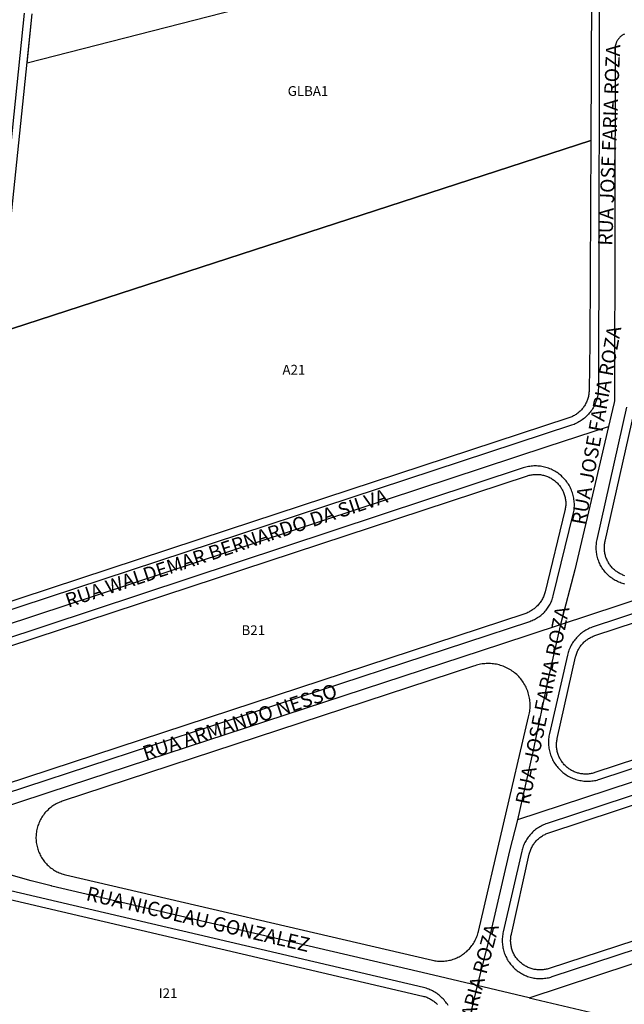
# Model space of a CAD drawing. Units: millimetres. Extents: x 689645 to 1411771, y 7632907 to 15281699.
# Drawn here: x 701773 to 701959, y 7642735 to 7643037 of the extents above; entities that cross this region are included whole.
import ezdxf

# ---------------------------------------------------------------- set-up
doc = ezdxf.new("R2010")
doc.units = ezdxf.units.MM
doc.header["$LTSCALE"] = 4
doc.header["$MEASUREMENT"] = 0
for name, color, linetype in [('MEIO_FIO_CTGEO', 1, 'Continuous'), ('nome_trecho', 7, 'Continuous'), ('NUMERACAO_DA_QUADRA_CTGEO', 5, 'Continuous'), ('OBRA_DE_ARTE_CTGEO', 11, 'Continuous'), ('QUADRA_CTGEO', 7, 'Continuous'), ('TRECHO_CTGEO', 30, 'Continuous')]:
    doc.layers.add(name, color=color, linetype=linetype)
doc.styles.get("Standard").update_dxf_attribs({"font": 'arial.ttf', "height": 3})

msp = doc.modelspace()

# ---------------------------------------------------------------- linework, layer by layer
at = {"layer": 'MEIO_FIO_CTGEO'}
for points in [[(701951.14, 7643067.61), (701950.74, 7642923.9), (701950.73, 7642923.49), (701950.71, 7642923.07), (701950.67, 7642922.66), (701950.62, 7642922.24), (701950.56, 7642921.83), (701950.48, 7642921.42), (701950.38, 7642921.02), (701950.27, 7642920.61), (701950.15, 7642920.22), (701950.01, 7642919.82), (701949.86, 7642919.43), (701949.7, 7642919.05), (701949.53, 7642918.67), (701949.34, 7642918.3), (701949.13, 7642917.94), (701948.92, 7642917.58), (701948.69, 7642917.23), (701948.45, 7642916.89), (701948.2, 7642916.55), (701947.94, 7642916.23), (701947.67, 7642915.92), (701947.38, 7642915.61), (701947.09, 7642915.32), (701946.78, 7642915.03), (701946.47, 7642914.76), (701946.15, 7642914.49), (701945.81, 7642914.24), (701945.47, 7642914), (701945.13, 7642913.78), (701944.77, 7642913.56), (701944.4, 7642913.36), (701944.03, 7642913.17), (701943.66, 7642912.99), (701943.27, 7642912.83), (701942.88, 7642912.67), (701942.49, 7642912.54), (701764.51, 7642854)], [(701764.66, 7642945.09), (701774.42, 7643039.18)], [(701958.9, 7642863.73), (701958.52, 7642863.83), (701958.14, 7642863.94), (701957.76, 7642864.07), (701957.39, 7642864.21), (701957.02, 7642864.36), (701956.66, 7642864.52), (701956.3, 7642864.7), (701955.95, 7642864.89), (701955.61, 7642865.09), (701955.27, 7642865.3), (701954.94, 7642865.52), (701954.62, 7642865.76), (701954.31, 7642866.01), (701954, 7642866.26), (701953.71, 7642866.53), (701953.42, 7642866.81), (701953.15, 7642867.09), (701952.88, 7642867.39), (701952.63, 7642867.7), (701952.38, 7642868.01), (701952.15, 7642868.33), (701951.93, 7642868.66), (701951.72, 7642869), (701951.52, 7642869.35), (701951.33, 7642869.7), (701951.16, 7642870.06), (701951, 7642870.42), (701950.85, 7642870.79), (701950.71, 7642871.16), (701950.59, 7642871.54), (701950.48, 7642871.92), (701950.38, 7642872.31), (701950.3, 7642872.7), (701950.23, 7642873.09), (701950.17, 7642873.48), (701950.13, 7642873.88), (701950.1, 7642874.27), (701950.08, 7642874.67), (701950.08, 7642875.07), (701950.09, 7642875.47), (701950.12, 7642875.87), (701950.16, 7642876.26), (701950.21, 7642876.66), (701950.28, 7642877.05), (701950.36, 7642877.44), (701959.5, 7642918.09)], [(701936.89, 7642860.11), (701943.03, 7642885.19), (701943.13, 7642885.6), (701943.2, 7642886.01), (701943.27, 7642886.43), (701943.32, 7642886.84), (701943.35, 7642887.26), (701943.37, 7642887.68), (701943.38, 7642888.1), (701943.37, 7642888.52), (701943.35, 7642888.94), (701943.31, 7642889.35), (701943.25, 7642889.77), (701943.19, 7642890.18), (701943.11, 7642890.59), (701943.01, 7642891), (701942.9, 7642891.41), (701942.78, 7642891.81), (701942.64, 7642892.2), (701942.49, 7642892.59), (701942.32, 7642892.98), (701942.14, 7642893.36), (701941.95, 7642893.73), (701941.74, 7642894.1), (701941.53, 7642894.45), (701941.3, 7642894.8), (701941.05, 7642895.15), (701940.8, 7642895.48), (701940.54, 7642895.8), (701940.26, 7642896.12), (701939.97, 7642896.42), (701939.67, 7642896.72), (701939.37, 7642897), (701939.05, 7642897.28), (701938.72, 7642897.54), (701938.39, 7642897.79), (701938.04, 7642898.03), (701937.69, 7642898.26), (701937.33, 7642898.47), (701936.96, 7642898.67), (701936.59, 7642898.86), (701936.21, 7642899.04), (701935.82, 7642899.2), (701935.43, 7642899.35), (701935.03, 7642899.48), (701934.63, 7642899.6), (701934.22, 7642899.71), (701933.82, 7642899.8), (701933.4, 7642899.88), (701932.99, 7642899.94), (701932.57, 7642899.99), (701932.16, 7642900.02), (701931.74, 7642900.04), (701931.32, 7642900.05), (701930.9, 7642900.04), (701930.48, 7642900.02), (701930.06, 7642899.98), (701929.65, 7642899.92), (701929.23, 7642899.86), (701928.82, 7642899.77), (701928.41, 7642899.68), (701928.01, 7642899.57), (701927.61, 7642899.44), (701751.49, 7642841.19)], [(702083.61, 7642894.81), (701949.18, 7642850.59), (701948.79, 7642850.46), (701948.41, 7642850.31), (701948.03, 7642850.15), (701947.66, 7642849.98), (701947.29, 7642849.79), (701946.93, 7642849.59), (701946.58, 7642849.38), (701946.23, 7642849.16), (701945.9, 7642848.92), (701945.57, 7642848.67), (701945.25, 7642848.42), (701944.94, 7642848.15), (701944.64, 7642847.87), (701944.34, 7642847.58), (701944.06, 7642847.28), (701943.79, 7642846.97), (701943.53, 7642846.66), (701943.28, 7642846.33), (701943.04, 7642846), (701942.81, 7642845.65), (701942.6, 7642845.3), (701942.4, 7642844.95), (701942.2, 7642844.58), (701942.03, 7642844.21), (701941.86, 7642843.84), (701941.71, 7642843.45), (701941.57, 7642843.07), (701941.44, 7642842.68), (701941.33, 7642842.28), (701941.23, 7642841.88), (701935.71, 7642817.86), (701935.63, 7642817.45), (701935.55, 7642817.04), (701935.5, 7642816.63), (701935.45, 7642816.21), (701935.42, 7642815.8), (701935.41, 7642815.38), (701935.41, 7642814.97), (701935.42, 7642814.55), (701935.45, 7642814.14), (701935.5, 7642813.72), (701935.55, 7642813.31), (701935.62, 7642812.9), (701935.71, 7642812.49), (701935.81, 7642812.09), (701935.92, 7642811.69), (701936.05, 7642811.29), (701936.19, 7642810.9), (701936.35, 7642810.52), (701936.51, 7642810.14), (701936.7, 7642809.76), (701936.89, 7642809.39), (701937.1, 7642809.03), (701937.31, 7642808.68), (701937.55, 7642808.33), (701937.79, 7642808), (701938.04, 7642807.67), (701938.31, 7642807.35), (701938.58, 7642807.04), (701938.87, 7642806.73), (701939.17, 7642806.44), (701939.48, 7642806.16), (701939.79, 7642805.89), (701940.12, 7642805.64), (701940.45, 7642805.39), (701940.8, 7642805.15), (701941.15, 7642804.93), (701941.51, 7642804.72), (701941.87, 7642804.52), (701942.24, 7642804.34), (701942.62, 7642804.16), (701943.01, 7642804), (701943.4, 7642803.86), (701943.79, 7642803.73), (701944.19, 7642803.61), (701944.59, 7642803.5), (701945, 7642803.41), (701945.41, 7642803.34), (701945.82, 7642803.27), (701946.23, 7642803.23), (701946.65, 7642803.19), (701947.06, 7642803.17), (701947.48, 7642803.17), (701947.89, 7642803.18), (701948.31, 7642803.2), (701948.72, 7642803.24), (701949.13, 7642803.29), (701949.55, 7642803.36), (701949.95, 7642803.44), (701950.36, 7642803.54), (701950.76, 7642803.65), (701951.16, 7642803.77), (702097.88, 7642852.01)], [(701755.38, 7642795.08), (701929.67, 7642852.29), (701930.03, 7642852.41), (701930.39, 7642852.55), (701930.74, 7642852.71), (701931.08, 7642852.87), (701931.42, 7642853.05), (701931.76, 7642853.23), (701932.08, 7642853.43), (701932.41, 7642853.64), (701932.72, 7642853.87), (701933.02, 7642854.1), (701933.32, 7642854.34), (701933.61, 7642854.59), (701933.89, 7642854.86), (701934.15, 7642855.13), (701934.41, 7642855.41), (701934.66, 7642855.7), (701934.9, 7642856), (701935.13, 7642856.31), (701935.35, 7642856.62), (701935.56, 7642856.94), (701935.75, 7642857.27), (701935.94, 7642857.61), (701936.11, 7642857.95), (701936.27, 7642858.3), (701936.42, 7642858.65), (701936.56, 7642859.01), (701936.68, 7642859.37), (701936.79, 7642859.74), (701936.89, 7642860.11)], [(702100.15, 7642844.53), (701934.96, 7642790.16), (701934.59, 7642790.03), (701934.21, 7642789.89), (701933.84, 7642789.73), (701933.48, 7642789.56), (701933.12, 7642789.38), (701932.77, 7642789.18), (701932.43, 7642788.98), (701932.09, 7642788.76), (701931.77, 7642788.53), (701931.45, 7642788.29), (701931.13, 7642788.04), (701930.83, 7642787.78), (701930.54, 7642787.5), (701930.25, 7642787.22), (701929.98, 7642786.93), (701929.71, 7642786.63), (701929.46, 7642786.32), (701929.21, 7642786), (701928.98, 7642785.68), (701928.76, 7642785.34), (701928.55, 7642785), (701928.35, 7642784.66), (701928.17, 7642784.3), (701927.99, 7642783.94), (701927.83, 7642783.57), (701927.68, 7642783.2), (701927.55, 7642782.82), (701927.42, 7642782.44), (701927.32, 7642782.06), (701927.22, 7642781.67), (701921.51, 7642756.85), (701921.43, 7642756.45), (701921.36, 7642756.05), (701921.3, 7642755.65), (701921.26, 7642755.25), (701921.23, 7642754.84), (701921.22, 7642754.44), (701921.22, 7642754.03), (701921.23, 7642753.62), (701921.26, 7642753.22), (701921.3, 7642752.82), (701921.36, 7642752.42), (701921.43, 7642752.02), (701921.51, 7642751.62), (701921.61, 7642751.23), (701921.72, 7642750.84), (701921.84, 7642750.45), (701921.98, 7642750.07), (701922.13, 7642749.69), (701922.29, 7642749.32), (701922.47, 7642748.96), (701922.66, 7642748.6), (701922.86, 7642748.24), (701923.07, 7642747.9), (701923.3, 7642747.56), (701923.53, 7642747.23), (701923.78, 7642746.91), (701924.04, 7642746.6), (701924.31, 7642746.3), (701924.59, 7642746), (701924.88, 7642745.72), (701925.18, 7642745.45), (701925.49, 7642745.18), (701925.81, 7642744.93), (701926.13, 7642744.69), (701926.47, 7642744.46), (701926.81, 7642744.24), (701927.16, 7642744.04), (701927.52, 7642743.85), (701927.88, 7642743.66), (701928.25, 7642743.5), (701928.62, 7642743.34), (701929, 7642743.2), (701929.39, 7642743.07), (701929.77, 7642742.95), (701930.17, 7642742.85), (701930.56, 7642742.76), (701930.96, 7642742.69), (701931.36, 7642742.63), (701931.77, 7642742.58), (701932.17, 7642742.55), (701932.57, 7642742.53), (701932.98, 7642742.53), (701933.39, 7642742.53), (701933.79, 7642742.56), (701934.19, 7642742.6), (701934.6, 7642742.65), (701935, 7642742.71), (701935.39, 7642742.79), (701935.79, 7642742.88), (701936.18, 7642742.99), (701936.57, 7642743.11), (702114.47, 7642801.57)], [(701912.43, 7642838.52), (701786.05, 7642797.01), (701785.67, 7642796.87), (701785.29, 7642796.73), (701784.92, 7642796.57), (701784.55, 7642796.39), (701784.19, 7642796.21), (701783.83, 7642796.01), (701783.48, 7642795.8), (701783.14, 7642795.58), (701782.81, 7642795.35), (701782.48, 7642795.1), (701782.17, 7642794.85), (701781.86, 7642794.58), (701781.56, 7642794.3), (701781.28, 7642794.01), (701781, 7642793.72), (701780.73, 7642793.41), (701780.48, 7642793.1), (701780.23, 7642792.77), (701780, 7642792.44), (701779.77, 7642792.1), (701779.56, 7642791.75), (701779.36, 7642791.4), (701779.18, 7642791.03), (701779.01, 7642790.67), (701778.85, 7642790.29), (701778.7, 7642789.91), (701778.56, 7642789.53), (701778.44, 7642789.14), (701778.34, 7642788.75), (701778.24, 7642788.35), (701778.16, 7642787.95), (701778.1, 7642787.55), (701778.04, 7642787.15), (701778.01, 7642786.75), (701777.98, 7642786.34), (701777.97, 7642785.93), (701777.97, 7642785.53), (701777.99, 7642785.12), (701778.03, 7642784.71), (701778.07, 7642784.31), (701778.13, 7642783.91), (701778.2, 7642783.51), (701778.29, 7642783.11), (701778.39, 7642782.72), (701778.51, 7642782.33), (701778.64, 7642781.94), (701778.78, 7642781.56), (701778.93, 7642781.19), (701779.1, 7642780.81), (701779.28, 7642780.45), (701779.47, 7642780.09), (701779.68, 7642779.74), (701779.9, 7642779.4), (701780.13, 7642779.06), (701780.37, 7642778.73), (701780.62, 7642778.41), (701780.88, 7642778.1), (701781.15, 7642777.8), (701781.44, 7642777.51), (701781.73, 7642777.23), (701782.03, 7642776.96), (701782.34, 7642776.7), (701782.67, 7642776.45), (701782.99, 7642776.21), (701783.33, 7642775.98), (701783.68, 7642775.77), (701784.03, 7642775.56), (701784.39, 7642775.37), (701784.75, 7642775.19), (701785.13, 7642775.03), (701785.5, 7642774.88), (701785.88, 7642774.74), (701786.27, 7642774.61), (701786.66, 7642774.5), (701787.06, 7642774.4), (701899.76, 7642748.16), (701900.15, 7642748.07), (701900.55, 7642748), (701900.95, 7642747.94), (701901.35, 7642747.9), (701901.75, 7642747.87), (701902.15, 7642747.85), (701902.56, 7642747.85), (701902.96, 7642747.86), (701903.36, 7642747.89), (701903.76, 7642747.93), (701904.16, 7642747.98), (701904.56, 7642748.05), (701904.96, 7642748.13), (701905.35, 7642748.22), (701905.74, 7642748.33), (701906.12, 7642748.45), (701906.5, 7642748.58), (701906.88, 7642748.73), (701907.25, 7642748.89), (701907.61, 7642749.06), (701907.97, 7642749.24), (701908.32, 7642749.44), (701908.67, 7642749.65), (701909.01, 7642749.87), (701909.34, 7642750.1), (701909.66, 7642750.34), (701909.97, 7642750.6), (701910.28, 7642750.86), (701910.57, 7642751.14), (701910.86, 7642751.42), (701911.13, 7642751.71), (701911.4, 7642752.02), (701911.65, 7642752.33), (701911.9, 7642752.65), (701912.13, 7642752.98), (701912.35, 7642753.32), (701912.56, 7642753.66), (701912.76, 7642754.01), (701912.94, 7642754.37), (701913.12, 7642754.73), (701913.28, 7642755.1), (701913.43, 7642755.48), (701913.56, 7642755.86), (701913.68, 7642756.24), (701913.79, 7642756.63), (701913.89, 7642757.02), (701929.28, 7642822.94), (701929.39, 7642823.37), (701929.49, 7642823.8), (701929.58, 7642824.23), (701929.65, 7642824.67), (701929.7, 7642825.11), (701929.74, 7642825.55), (701929.77, 7642826), (701929.78, 7642826.44), (701929.77, 7642826.88), (701929.75, 7642827.33), (701929.71, 7642827.77), (701929.66, 7642828.21), (701929.6, 7642828.65), (701929.51, 7642829.08), (701929.42, 7642829.51), (701929.3, 7642829.94), (701929.18, 7642830.37), (701929.04, 7642830.79), (701928.88, 7642831.2), (701928.71, 7642831.61), (701928.53, 7642832.02), (701928.33, 7642832.41), (701928.12, 7642832.8), (701927.89, 7642833.19), (701927.66, 7642833.56), (701927.41, 7642833.93), (701927.14, 7642834.28), (701926.87, 7642834.63), (701926.58, 7642834.97), (701926.28, 7642835.3), (701925.97, 7642835.61), (701925.65, 7642835.92), (701925.32, 7642836.22), (701924.98, 7642836.5), (701924.63, 7642836.77), (701924.27, 7642837.03), (701923.9, 7642837.28), (701923.53, 7642837.51), (701923.14, 7642837.73), (701922.75, 7642837.94), (701922.35, 7642838.14), (701921.95, 7642838.32), (701921.54, 7642838.48), (701921.12, 7642838.63), (701920.7, 7642838.77), (701920.27, 7642838.89), (701919.84, 7642839), (701919.41, 7642839.09), (701918.97, 7642839.17), (701918.53, 7642839.23), (701918.09, 7642839.28), (701917.65, 7642839.31), (701917.21, 7642839.33), (701916.76, 7642839.33), (701916.32, 7642839.32), (701915.88, 7642839.29), (701915.44, 7642839.25), (701915, 7642839.19), (701914.56, 7642839.11), (701914.12, 7642839.02), (701913.69, 7642838.92), (701913.27, 7642838.8), (701912.84, 7642838.66), (701912.43, 7642838.52)], [(701897.04, 7642739.75), (701744.25, 7642775.5)], [(701904.58, 7642734.26), (701904.36, 7642734.62), (701904.12, 7642734.96), (701903.88, 7642735.3), (701903.62, 7642735.63), (701903.35, 7642735.95), (701903.08, 7642736.25), (701902.79, 7642736.55), (701902.49, 7642736.84), (701902.18, 7642737.12), (701901.86, 7642737.39), (701901.53, 7642737.65), (701901.19, 7642737.89), (701900.85, 7642738.13), (701900.49, 7642738.35), (701900.13, 7642738.56), (701899.77, 7642738.75), (701899.39, 7642738.93), (701899.01, 7642739.1), (701898.63, 7642739.26), (701898.24, 7642739.41), (701897.84, 7642739.53), (701897.44, 7642739.65), (701897.04, 7642739.75)]]:
    msp.add_lwpolyline(points, dxfattribs=at)
at = {"layer": 'OBRA_DE_ARTE_CTGEO'}
msp.add_lwpolyline([(701860.88, 7643045.8), (701775.25, 7643023.77), (701776.82, 7643038.93)], dxfattribs=at)
at = {"layer": 'QUADRA_CTGEO'}
for points in [[(701948.73, 7643067.62), (701948.41, 7643000.09), (701766.58, 7642941), (701766.58, 7642941), (701767.05, 7642944.84), (701776.82, 7643038.93)], [(701766.58, 7642941), (701948.41, 7643000.09), (701948.41, 7643000.09), (701948.12, 7642937.96), (701947.88, 7642923.22), (701947.87, 7642922.91), (701947.85, 7642922.6), (701947.82, 7642922.3), (701947.78, 7642921.99), (701947.73, 7642921.69), (701947.66, 7642921.38), (701947.59, 7642921.08), (701947.51, 7642920.78), (701947.41, 7642920.49), (701947.31, 7642920.2), (701947.19, 7642919.91), (701947.07, 7642919.63), (701946.94, 7642919.35), (701946.79, 7642919.07), (701946.64, 7642918.81), (701946.48, 7642918.54), (701946.31, 7642918.28), (701946.13, 7642918.03), (701945.94, 7642917.79), (701945.75, 7642917.55), (701945.54, 7642917.31), (701945.33, 7642917.09), (701945.11, 7642916.87), (701944.89, 7642916.66), (701944.65, 7642916.46), (701944.41, 7642916.26), (701944.16, 7642916.08), (701943.91, 7642915.9), (701943.65, 7642915.73), (701943.39, 7642915.57), (701943.12, 7642915.42), (701942.84, 7642915.28), (701942.56, 7642915.15), (701942.28, 7642915.03), (701941.99, 7642914.92), (701941.7, 7642914.82), (701836.73, 7642880.29), (701763.93, 7642856.35)], [(701958.89, 7642866.33), (701958.59, 7642866.43), (701958.3, 7642866.53), (701958.01, 7642866.65), (701957.73, 7642866.78), (701957.45, 7642866.92), (701957.17, 7642867.07), (701956.9, 7642867.22), (701956.64, 7642867.39), (701956.38, 7642867.57), (701956.13, 7642867.75), (701955.89, 7642867.94), (701955.65, 7642868.14), (701955.42, 7642868.35), (701955.2, 7642868.57), (701954.98, 7642868.79), (701954.77, 7642869.03), (701954.57, 7642869.27), (701954.38, 7642869.51), (701954.2, 7642869.76), (701954.03, 7642870.02), (701953.86, 7642870.29), (701953.71, 7642870.56), (701953.56, 7642870.83), (701953.42, 7642871.11), (701953.3, 7642871.4), (701953.18, 7642871.68), (701953.07, 7642871.98), (701952.98, 7642872.27), (701952.89, 7642872.57), (701952.81, 7642872.87), (701952.75, 7642873.18), (701952.69, 7642873.49), (701952.65, 7642873.79), (701952.62, 7642874.1), (701952.59, 7642874.41), (701952.58, 7642874.73), (701952.58, 7642875.04), (701952.59, 7642875.35), (701952.61, 7642875.66), (701952.64, 7642875.97), (701952.68, 7642876.28), (701952.74, 7642876.58), (701952.8, 7642876.89), (701962.73, 7642921.06)], [(701753.6, 7642839.39), (701928.92, 7642897), (701929.22, 7642897.09), (701929.52, 7642897.18), (701929.82, 7642897.25), (701930.13, 7642897.31), (701930.44, 7642897.36), (701930.75, 7642897.4), (701931.07, 7642897.43), (701931.38, 7642897.45), (701931.69, 7642897.45), (701932.01, 7642897.45), (701932.32, 7642897.43), (701932.63, 7642897.41), (701932.95, 7642897.37), (701933.26, 7642897.32), (701933.56, 7642897.26), (701933.87, 7642897.19), (701934.17, 7642897.11), (701934.47, 7642897.02), (701934.77, 7642896.92), (701935.07, 7642896.81), (701935.36, 7642896.69), (701935.64, 7642896.56), (701935.92, 7642896.41), (701936.2, 7642896.26), (701936.47, 7642896.1), (701936.73, 7642895.93), (701936.99, 7642895.75), (701937.24, 7642895.57), (701937.48, 7642895.37), (701937.72, 7642895.16), (701937.95, 7642894.95), (701938.17, 7642894.73), (701938.39, 7642894.5), (701938.6, 7642894.26), (701938.79, 7642894.02), (701938.98, 7642893.77), (701939.17, 7642893.51), (701939.34, 7642893.25), (701939.5, 7642892.98), (701939.65, 7642892.71), (701939.8, 7642892.43), (701939.93, 7642892.15), (701940.06, 7642891.86), (701940.17, 7642891.56), (701940.27, 7642891.27), (701940.37, 7642890.97), (701940.45, 7642890.67), (701940.52, 7642890.36), (701940.58, 7642890.05), (701940.63, 7642889.74), (701940.67, 7642889.43), (701940.7, 7642889.12), (701940.72, 7642888.8), (701940.72, 7642888.49), (701940.72, 7642888.18), (701940.71, 7642887.86), (701940.68, 7642887.55), (701940.64, 7642887.24), (701940.59, 7642886.93), (701940.54, 7642886.62), (701940.47, 7642886.31), (701934.37, 7642861.4), (701934.37, 7642861.4), (701934.29, 7642861.08), (701934.19, 7642860.76), (701934.09, 7642860.45), (701933.97, 7642860.14), (701933.84, 7642859.83), (701933.7, 7642859.53), (701933.55, 7642859.23), (701933.39, 7642858.94), (701933.22, 7642858.66), (701933.04, 7642858.38), (701932.85, 7642858.11), (701932.65, 7642857.84), (701932.45, 7642857.58), (701932.23, 7642857.33), (701932, 7642857.09), (701931.77, 7642856.85), (701931.53, 7642856.62), (701931.28, 7642856.4), (701931.02, 7642856.19), (701930.76, 7642855.99), (701930.49, 7642855.8), (701930.21, 7642855.62), (701929.92, 7642855.45), (701929.63, 7642855.29), (701929.34, 7642855.13), (701929.04, 7642854.99), (701928.73, 7642854.86), (701928.42, 7642854.74), (701928.11, 7642854.63), (701754.36, 7642797.54)], [(702095.95, 7642853.84), (701949.69, 7642805.8), (701949.4, 7642805.7), (701949.1, 7642805.62), (701948.79, 7642805.55), (701948.49, 7642805.49), (701948.18, 7642805.44), (701947.87, 7642805.4), (701947.56, 7642805.37), (701947.25, 7642805.35), (701946.94, 7642805.35), (701946.63, 7642805.35), (701946.32, 7642805.36), (701946.01, 7642805.39), (701945.7, 7642805.42), (701945.39, 7642805.47), (701945.09, 7642805.53), (701944.78, 7642805.6), (701944.48, 7642805.67), (701944.18, 7642805.76), (701943.89, 7642805.86), (701943.6, 7642805.97), (701943.31, 7642806.09), (701943.02, 7642806.22), (701942.75, 7642806.35), (701942.47, 7642806.5), (701942.2, 7642806.66), (701941.94, 7642806.83), (701941.68, 7642807), (701941.43, 7642807.19), (701941.19, 7642807.38), (701940.95, 7642807.58), (701940.72, 7642807.79), (701940.5, 7642808.01), (701940.28, 7642808.23), (701940.07, 7642808.46), (701939.88, 7642808.7), (701939.68, 7642808.95), (701939.5, 7642809.2), (701939.33, 7642809.46), (701939.16, 7642809.72), (701939.01, 7642809.99), (701938.86, 7642810.27), (701938.73, 7642810.55), (701938.6, 7642810.83), (701938.48, 7642811.12), (701938.38, 7642811.41), (701938.28, 7642811.71), (701938.2, 7642812.01), (701938.12, 7642812.31), (701938.05, 7642812.61), (701938, 7642812.92), (701937.96, 7642813.23), (701937.92, 7642813.54), (701937.9, 7642813.85), (701937.89, 7642814.16), (701937.89, 7642814.47), (701937.9, 7642814.78), (701937.92, 7642815.09), (701937.95, 7642815.4), (701937.99, 7642815.71), (701938.04, 7642816.02), (701938.11, 7642816.32), (701943.73, 7642841.34), (701943.81, 7642841.64), (701943.89, 7642841.94), (701943.98, 7642842.24), (701944.09, 7642842.53), (701944.2, 7642842.82), (701944.32, 7642843.1), (701944.46, 7642843.38), (701944.6, 7642843.65), (701944.75, 7642843.92), (701944.91, 7642844.19), (701945.08, 7642844.45), (701945.26, 7642844.7), (701945.45, 7642844.95), (701945.65, 7642845.19), (701945.85, 7642845.42), (701946.06, 7642845.64), (701946.28, 7642845.86), (701946.51, 7642846.07), (701946.74, 7642846.28), (701946.98, 7642846.47), (701947.23, 7642846.66), (701947.49, 7642846.83), (701947.75, 7642847), (701948.01, 7642847.16), (701948.28, 7642847.31), (701948.56, 7642847.45), (701948.84, 7642847.58), (701949.12, 7642847.71), (701949.41, 7642847.82), (701949.7, 7642847.92), (702084.24, 7642892.11)], [(702113.91, 7642803.88), (701935.58, 7642745.62), (701935.28, 7642745.53), (701934.98, 7642745.45), (701934.68, 7642745.38), (701934.38, 7642745.32), (701934.07, 7642745.27), (701933.76, 7642745.23), (701933.45, 7642745.2), (701933.14, 7642745.19), (701932.83, 7642745.18), (701932.52, 7642745.18), (701932.21, 7642745.2), (701931.9, 7642745.22), (701931.59, 7642745.26), (701931.28, 7642745.3), (701930.98, 7642745.36), (701930.67, 7642745.43), (701930.37, 7642745.51), (701930.07, 7642745.6), (701929.78, 7642745.7), (701929.49, 7642745.8), (701929.2, 7642745.92), (701928.92, 7642746.05), (701928.64, 7642746.19), (701928.37, 7642746.34), (701928.1, 7642746.5), (701927.83, 7642746.66), (701927.58, 7642746.84), (701927.33, 7642747.02), (701927.08, 7642747.22), (701926.85, 7642747.42), (701926.62, 7642747.63), (701926.39, 7642747.84), (701926.18, 7642748.07), (701925.97, 7642748.3), (701925.77, 7642748.54), (701925.58, 7642748.78), (701925.4, 7642749.04), (701925.23, 7642749.29), (701925.06, 7642749.56), (701924.91, 7642749.83), (701924.76, 7642750.1), (701924.63, 7642750.38), (701924.5, 7642750.67), (701924.38, 7642750.96), (701924.28, 7642751.25), (701924.18, 7642751.54), (701924.09, 7642751.84), (701924.02, 7642752.14), (701923.95, 7642752.45), (701923.9, 7642752.75), (701923.86, 7642753.06), (701923.82, 7642753.37), (701923.8, 7642753.68), (701923.79, 7642753.99), (701923.79, 7642754.3), (701923.8, 7642754.61), (701923.82, 7642754.92), (701923.85, 7642755.23), (701923.89, 7642755.54), (701923.94, 7642755.85), (701924.01, 7642756.15), (701929.53, 7642780.73), (701929.61, 7642781.03), (701929.69, 7642781.33), (701929.78, 7642781.62), (701929.89, 7642781.92), (701930, 7642782.2), (701930.12, 7642782.49), (701930.26, 7642782.77), (701930.4, 7642783.04), (701930.55, 7642783.31), (701930.71, 7642783.58), (701930.88, 7642783.83), (701931.06, 7642784.09), (701931.25, 7642784.33), (701931.45, 7642784.57), (701931.65, 7642784.81), (701931.86, 7642785.03), (701932.08, 7642785.25), (701932.31, 7642785.46), (701932.54, 7642785.66), (701932.78, 7642785.86), (701933.03, 7642786.04), (701933.29, 7642786.22), (701933.55, 7642786.39), (701933.81, 7642786.55), (701934.08, 7642786.7), (701934.36, 7642786.84), (701934.64, 7642786.97), (701934.92, 7642787.09), (701935.21, 7642787.2), (701935.5, 7642787.31), (702101.19, 7642841.99)], [(701743.26, 7642773.06), (701896.83, 7642737.13), (701896.83, 7642737.13), (701897.13, 7642737.05), (701897.43, 7642736.97), (701897.73, 7642736.87), (701898.02, 7642736.76), (701898.31, 7642736.64), (701898.59, 7642736.52), (701898.87, 7642736.38), (701899.15, 7642736.23), (701899.42, 7642736.07), (701899.69, 7642735.91), (701899.94, 7642735.73), (701900.2, 7642735.55), (701900.44, 7642735.36), (701900.68, 7642735.16), (701900.91, 7642734.95), (701901.14, 7642734.73), (701901.36, 7642734.51)]]:
    msp.add_lwpolyline(points, dxfattribs=at)
at = {"layer": 'TRECHO_CTGEO'}
msp.add_line((701929.5, 7642736.61), (701913.55, 7642740.35), dxfattribs=at)
msp.add_line((701929.5, 7642736.61), (701913.55, 7642740.35), dxfattribs=at)
for points in [[(701958.73, 7643032.75), (701958.57, 7643032.68), (701958.42, 7643032.6), (701958.28, 7643032.51), (701958.13, 7643032.42), (701957.99, 7643032.32), (701957.86, 7643032.22), (701957.72, 7643032.12), (701957.59, 7643032.01), (701957.47, 7643031.89), (701957.34, 7643031.78), (701957.22, 7643031.65), (701957.11, 7643031.53), (701957, 7643031.4), (701956.9, 7643031.26), (701956.79, 7643031.13), (701956.7, 7643030.98), (701956.61, 7643030.84), (701956.52, 7643030.69), (701956.44, 7643030.54), (701956.36, 7643030.39), (701956.29, 7643030.24), (701956.23, 7643030.08), (701956.17, 7643029.92), (701956.11, 7643029.76), (701956.07, 7643029.59), (701956.02, 7643029.43), (701955.98, 7643029.26), (701955.95, 7643029.1), (701955.93, 7643028.93), (701955.91, 7643028.76), (701955.89, 7643028.59), (701955.88, 7643028.42), (701955.88, 7643028.25), (701955.72, 7642920.91), (701955.72, 7642920.65), (701955.71, 7642920.38), (701955.68, 7642920.12), (701955.65, 7642919.86), (701955.61, 7642919.6), (701955.57, 7642919.34), (701955.51, 7642919.09), (701953.89, 7642912.2)], [(701741.71, 7642842.89), (701758, 7642847.6), (701935.05, 7642905.99), (701953.89, 7642912.2)], [(701953.89, 7642912.2), (701949.75, 7642894.63), (701943.52, 7642868.15), (701939.12, 7642851.31)], [(701939.12, 7642851.31), (701957.18, 7642857.29), (702086.5, 7642899.89), (702096.87, 7642903.31)], [(701939.12, 7642851.31), (701957.18, 7642857.29), (702086.5, 7642899.89), (702096.87, 7642903.31)], [(701939.12, 7642851.31), (701957.18, 7642857.29), (702086.5, 7642899.89), (702096.87, 7642903.31)], [(702113.78, 7642853.13), (702099.02, 7642848.27), (701946.18, 7642797.99), (701925.85, 7642791.3)], [(701741, 7642786.29), (701782.05, 7642799.77), (701921.05, 7642845.4), (701939.12, 7642851.31)], [(701741, 7642786.29), (701782.05, 7642799.77), (701921.05, 7642845.4), (701939.12, 7642851.31)], [(701741, 7642786.29), (701782.05, 7642799.77), (701921.05, 7642845.4), (701939.12, 7642851.31)], [(701939.12, 7642851.31), (701935.44, 7642835.11), (701930.57, 7642812.16), (701925.85, 7642791.3)], [(701929.5, 7642736.61), (701960.79, 7642746.92), (702130.04, 7642802.67)], [(701925.85, 7642791.3), (701923.45, 7642781.76), (701917.28, 7642755.27), (701913.55, 7642740.35)], [(701913.55, 7642740.35), (701898.4, 7642743.96), (701782.88, 7642770.92), (701782.82, 7642770.94), (701782.76, 7642770.95), (701782.7, 7642770.97), (701782.65, 7642770.99), (701776.48, 7642772.54), (701770.38, 7642774.31), (701764.34, 7642776.29), (701758.38, 7642778.48), (701752.5, 7642780.88), (701746.7, 7642783.48), (701741, 7642786.29)], [(701913.55, 7642740.35), (701898.4, 7642743.96), (701782.88, 7642770.92), (701782.82, 7642770.94), (701782.76, 7642770.95), (701782.7, 7642770.97), (701782.65, 7642770.99), (701776.48, 7642772.54), (701770.38, 7642774.31), (701764.34, 7642776.29), (701758.38, 7642778.48), (701752.5, 7642780.88), (701746.7, 7642783.48), (701741, 7642786.29)], [(701913.55, 7642740.35), (701909.87, 7642724.77), (701905.06, 7642703.36), (701901.5, 7642688.31)], [(701929.5, 7642736.61), (701955.55, 7642730.5), (702072.38, 7642703.09), (702087.7, 7642699.49)], [(701929.5, 7642736.61), (701955.55, 7642730.5), (702072.38, 7642703.09), (702087.7, 7642699.49)]]:
    msp.add_lwpolyline(points, dxfattribs=at)

# ---------------------------------------------------------------- texts
at = {"layer": 'nome_trecho', "char_height": 4.3686, "attachment_point": 7}
for s, insert, rotation in [('RUA JOSE FARIA ROZA', (701956.36, 7642967.6), 87.6865), ('RUA JOSE FARIA ROZA', (701948.1, 7642881.45), 79.6927), ('RUA WALDEMAR BERNARDO DA SILVA', (701788.26, 7642855.16), 18.2598), ('RUA JOSE FARIA ROZA', (701930.82, 7642795.46), 78.4277), ('RUA ARMANDO NESSO', (701812.05, 7642808.29), 18.2598), ('RUA NICOLAU GONZALEZ', (701792.8, 7642765.33), 346.815), ('RUA JOSE FARIA ROZA', (701905.78, 7642698.37), 75.2155)]:
    msp.add_mtext(s, dxfattribs=dict(at, insert=insert, rotation=rotation))
at = {"layer": 'NUMERACAO_DA_QUADRA_CTGEO', "char_height": 3, "attachment_point": 7}
for s, insert in [('GLBA1', (701855.29, 7643012.82)), ('A21', (701853.69, 7642927.18)), ('B21', (701841.11, 7642847.13)), ('I21', (701815.68, 7642735.59))]:
    msp.add_mtext(s, dxfattribs=dict(at, insert=insert))

doc.saveas('drawing.dxf')
